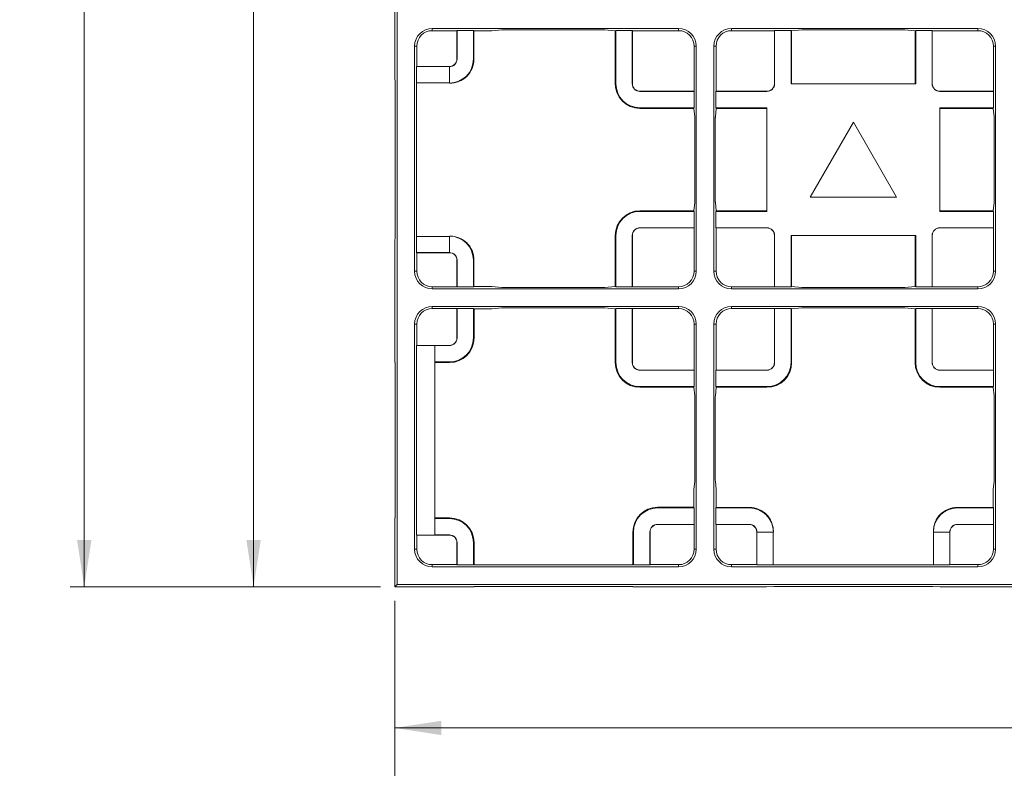
# Model space of a CAD drawing. Units: millimetres. Extents: x 7 to 413, y 7 to 290.
# Drawn here: x 164 to 234, y 71 to 124 of the extents above; entities that cross this region are included whole.
import ezdxf

# ---------------------------------------------------------------- set-up
doc = ezdxf.new("R2010")
doc.units = ezdxf.units.MM
doc.styles.add('SLDTEXTSTYLE2', font='TXT', dxfattribs={"width": 0.7})
doc.dimstyles.new('SLDDIMSTYLE0', dxfattribs={"dimtxt": 3.5, "dimasz": 3.302, "dimexe": 0, "dimexo": 0.0625, "dimgap": 0.875, "dimtad": 1, "dimdec": 0, "dimlfac": 4, "dimrnd": 1e-09, "dimzin": 12, "dimdsep": 46, "dimtxsty": 'SLDTEXTSTYLE2', "dimsah": 1, "dimcen": 0.09, "dimadec": 0, "dimazin": 0, "dimtfac": 1, "dimtdec": 0, "dimtofl": 0, "dimtmove": 0, "dimatfit": 3, "dimfxl": 0, "dimfrac": 2, "dimtolj": 1, "dimtzin": 12, "dimarcsym": 0})

# ---------------------------------------------------------------- blocks, each defined once
blk = doc.blocks.new('*D4')
at = {"color": 7, "linetype": 'Continuous', "lineweight": 0}
for p, q in [((190.724, 82.727), (190.724, 72.727)), ((340.724, 82.727), (340.724, 72.727)), ((190.724, 73.727), (340.724, 73.727))]:
    blk.add_line(p, q, dxfattribs=at)
for points in [[(190.724, 73.727), (194.026, 73.219), (194.026, 74.235)], [(340.724, 73.727), (337.422, 74.235), (337.422, 73.219)]]:
    blk.add_solid(points, dxfattribs=at)
at = {"color": 7, "linetype": 'Continuous', "lineweight": 0, "insert": (261.715, 78.239), "char_height": 3.5, "attachment_point": 1, "style": 'SLDTEXTSTYLE2'}
blk.add_mtext('600', dxfattribs=at)
blk = doc.blocks.new('*D5')
at = {"color": 7, "linetype": 'Continuous', "lineweight": 0}
for p, q in [((349.849, 109.54), (349.849, 60.727)), ((190.724, 82.727), (190.724, 60.727)), ((190.724, 61.727), (349.849, 61.727))]:
    blk.add_line(p, q, dxfattribs=at)
for points in [[(190.724, 61.727), (194.026, 61.219), (194.026, 62.235)], [(349.849, 61.727), (346.547, 62.235), (346.547, 61.219)]]:
    blk.add_solid(points, dxfattribs=at)
at = {"color": 7, "linetype": 'Continuous', "lineweight": 0, "insert": (264.272, 66.239), "char_height": 3.5, "attachment_point": 1, "style": 'SLDTEXTSTYLE2'}
blk.add_mtext('636,5', dxfattribs=at)
blk = doc.blocks.new('*D6')
at = {"color": 7, "linetype": 'Continuous', "lineweight": 0}
for p, q in [((189.724, 183.727), (179.724, 183.727)), ((180.724, 83.727), (180.724, 183.727)), ((189.724, 83.727), (179.724, 83.727))]:
    blk.add_line(p, q, dxfattribs=at)
for points in [[(180.724, 183.727), (180.216, 180.425), (181.232, 180.425)], [(180.724, 83.727), (181.232, 87.029), (180.216, 87.029)]]:
    blk.add_solid(points, dxfattribs=at)
at = {"color": 7, "linetype": 'Continuous', "lineweight": 0, "insert": (176.212, 129.718), "char_height": 3.5, "attachment_point": 1, "rotation": 90, "style": 'SLDTEXTSTYLE2'}
blk.add_mtext('400', dxfattribs=at)
blk = doc.blocks.new('*D7')
at = {"color": 7, "linetype": 'Continuous', "lineweight": 0}
for p, q in [((218.787, 192.852), (167.724, 192.852)), ((168.724, 83.727), (168.724, 192.852)), ((189.724, 83.727), (167.724, 83.727))]:
    blk.add_line(p, q, dxfattribs=at)
for points in [[(168.724, 192.852), (168.216, 189.55), (169.232, 189.55)], [(168.724, 83.727), (169.232, 87.029), (168.216, 87.029)]]:
    blk.add_solid(points, dxfattribs=at)
at = {"color": 7, "linetype": 'Continuous', "lineweight": 0, "insert": (164.212, 132.275), "char_height": 3.5, "attachment_point": 1, "rotation": 90, "style": 'SLDTEXTSTYLE2'}
blk.add_mtext('436,5', dxfattribs=at)

msp = doc.modelspace()

# ---------------------------------------------------------------- linework, layer by layer
at = {"color": 7, "linetype": 'Continuous', "lineweight": 15}
for p, q in [((190.888, 83.891), (190.888, 183.563)), ((190.724, 128.352), (190.724, 120.368)), ((193.385, 123.261), (210.841, 123.261)), ((195.132, 123.108), (193.385, 123.108)), ((195.143, 123.119), (195.132, 123.108)), ((195.132, 121.102), (195.132, 123.108)), ((195.143, 123.119), (196.305, 123.119)), ((195.143, 121.102), (195.143, 123.119)), ((196.305, 123.119), (196.34, 123.102)), ((196.305, 123.119), (196.305, 121.102)), ((196.34, 123.102), (196.34, 121.102)), ((196.34, 123.097), (197.599, 123.097)), ((197.599, 123.097), (198.325, 123.169)), ((198.823, 123.173), (205.125, 123.173)), ((205.624, 123.169), (206.349, 123.097)), ((206.349, 123.097), (206.393, 123.119)), ((206.349, 119.352), (206.349, 123.097)), ((206.393, 123.119), (207.555, 123.119)), ((206.393, 119.352), (206.393, 123.119)), ((207.555, 123.119), (207.566, 123.108)), ((207.555, 119.352), (207.555, 123.119)), ((210.841, 123.108), (207.566, 123.108)), ((207.566, 123.108), (207.566, 119.352)), ((214.589, 123.261), (232.045, 123.261)), ((217.632, 123.108), (214.589, 123.108)), ((217.643, 123.119), (217.632, 123.108)), ((217.632, 119.352), (217.632, 123.108)), ((217.643, 123.119), (218.805, 123.119)), ((217.643, 123.119), (217.643, 119.352)), ((218.805, 123.119), (218.849, 123.097)), ((218.805, 123.119), (218.805, 119.352)), ((218.849, 123.097), (219.575, 123.169)), ((218.849, 123.097), (218.849, 119.352)), ((220.073, 123.173), (226.375, 123.173)), ((226.874, 123.169), (227.599, 123.097)), ((227.599, 123.097), (227.643, 123.119)), ((227.599, 119.352), (227.599, 123.097)), ((227.643, 123.119), (228.805, 123.119)), ((227.643, 119.352), (227.643, 123.119)), ((228.805, 123.119), (228.816, 123.108)), ((228.805, 119.352), (228.805, 123.119)), ((232.045, 123.108), (228.816, 123.108)), ((228.816, 123.108), (228.816, 119.352)), ((192.135, 106.073), (192.135, 122.011)), ((192.288, 122.011), (192.288, 120.569)), ((211.939, 118.819), (211.939, 122.011)), ((212.091, 122.011), (212.091, 106.073)), ((213.339, 106.073), (213.339, 122.011)), ((213.492, 122.011), (213.492, 118.819)), ((233.142, 118.819), (233.142, 122.011)), ((233.295, 122.011), (233.295, 106.073)), ((192.277, 120.558), (192.279, 120.563)), ((192.277, 119.396), (192.277, 120.558)), ((192.279, 120.56), (192.288, 120.569)), ((192.279, 120.563), (192.279, 120.56)), ((192.279, 120.56), (194.599, 120.56)), ((192.288, 120.569), (194.599, 120.569)), ((194.599, 119.396), (194.599, 120.558)), ((190.727, 119.882), (190.746, 119.352)), ((190.746, 119.352), (190.746, 108.602)), ((194.599, 119.415), (192.277, 119.415)), ((192.279, 119.393), (192.277, 119.396)), ((192.277, 119.352), (192.279, 119.393)), ((192.277, 108.602), (192.277, 119.352)), ((194.599, 119.396), (194.602, 119.393)), ((218.805, 119.352), (227.643, 119.352)), ((208.099, 118.819), (211.939, 118.819)), ((211.949, 118.808), (208.099, 118.808)), ((211.949, 118.808), (211.939, 118.819)), ((211.949, 118.808), (211.949, 117.646)), ((213.481, 118.808), (213.492, 118.819)), ((213.481, 117.646), (213.481, 118.808)), ((217.099, 118.808), (213.481, 118.808)), ((213.492, 118.819), (217.099, 118.819)), ((229.349, 118.819), (233.142, 118.819)), ((233.153, 118.808), (229.349, 118.808)), ((233.153, 118.808), (233.142, 118.819)), ((233.153, 118.808), (233.153, 117.646)), ((211.949, 117.646), (208.099, 117.646)), ((211.928, 117.602), (208.099, 117.602)), ((211.949, 117.646), (211.928, 117.602)), ((211.928, 117.602), (211.987, 117.008)), ((213.443, 117.008), (213.503, 117.602)), ((213.503, 117.602), (213.481, 117.646)), ((217.099, 117.646), (213.481, 117.646)), ((217.099, 117.602), (213.503, 117.602)), ((217.099, 110.308), (217.099, 117.646)), ((233.153, 117.646), (229.349, 117.646)), ((229.349, 117.646), (229.349, 110.308)), ((233.131, 117.602), (229.349, 117.602)), ((233.153, 117.646), (233.131, 117.602)), ((233.131, 117.602), (233.191, 117.008)), ((220.162, 111.325), (223.224, 116.629)), ((223.224, 116.629), (226.287, 111.325)), ((211.991, 116.51), (211.991, 111.445)), ((213.439, 111.445), (213.439, 116.51)), ((233.195, 116.51), (233.195, 111.445)), ((211.987, 110.946), (211.928, 110.352)), ((213.503, 110.352), (213.443, 110.946)), ((226.287, 111.325), (220.162, 111.325)), ((233.191, 110.946), (233.131, 110.352)), ((208.099, 110.352), (211.928, 110.352)), ((208.099, 110.308), (211.949, 110.308)), ((211.928, 110.352), (211.949, 110.308)), ((211.949, 110.308), (211.949, 109.146)), ((213.481, 110.308), (213.503, 110.352)), ((213.481, 109.146), (213.481, 110.308)), ((213.481, 110.308), (217.099, 110.308)), ((213.503, 110.352), (217.099, 110.352)), ((229.349, 110.352), (233.131, 110.352)), ((229.349, 110.308), (233.153, 110.308)), ((233.131, 110.352), (233.153, 110.308)), ((233.153, 110.308), (233.153, 109.146)), ((208.099, 109.146), (211.949, 109.146)), ((211.939, 109.135), (208.099, 109.135)), ((211.949, 109.146), (211.939, 109.135)), ((211.939, 106.073), (211.939, 109.135)), ((213.481, 109.146), (213.492, 109.135)), ((213.481, 109.146), (217.099, 109.146)), ((213.492, 109.135), (213.492, 106.073)), ((217.099, 109.135), (213.492, 109.135)), ((229.349, 109.146), (233.153, 109.146)), ((233.142, 109.135), (229.349, 109.135)), ((233.153, 109.146), (233.142, 109.135)), ((233.142, 106.073), (233.142, 109.135)), ((190.746, 108.602), (190.727, 108.072)), ((192.279, 108.561), (192.277, 108.602)), ((192.277, 108.558), (192.279, 108.561)), ((192.277, 107.396), (192.277, 108.558)), ((192.277, 108.54), (194.599, 108.54)), ((194.602, 108.561), (194.599, 108.558)), ((194.599, 107.396), (194.599, 108.558)), ((206.349, 104.987), (206.349, 108.602)), ((206.393, 104.965), (206.393, 108.602)), ((207.555, 104.965), (207.555, 108.602)), ((207.566, 108.602), (207.566, 104.976)), ((217.632, 104.976), (217.632, 108.602)), ((217.643, 108.602), (217.643, 104.965)), ((218.805, 108.602), (218.805, 104.965)), ((227.643, 108.602), (218.805, 108.602)), ((218.849, 108.602), (218.849, 104.987)), ((227.599, 104.987), (227.599, 108.602)), ((227.643, 104.965), (227.643, 108.602)), ((228.805, 104.965), (228.805, 108.602)), ((228.816, 108.602), (228.816, 104.976)), ((190.724, 107.587), (190.724, 99.602)), ((192.279, 107.392), (192.277, 107.396)), ((192.279, 107.394), (192.279, 107.392)), ((192.279, 107.394), (192.288, 107.385)), ((194.599, 107.394), (192.279, 107.394)), ((192.288, 107.385), (192.288, 106.073)), ((194.599, 107.385), (192.288, 107.385)), ((195.132, 104.976), (195.132, 106.852)), ((195.143, 104.965), (195.143, 106.852)), ((196.305, 106.852), (196.305, 104.965)), ((196.34, 106.852), (196.34, 104.983)), ((193.385, 104.976), (195.132, 104.976)), ((210.841, 104.823), (193.385, 104.823)), ((195.143, 104.965), (195.132, 104.976)), ((196.305, 104.965), (195.143, 104.965)), ((196.34, 104.983), (196.305, 104.965)), ((196.34, 104.987), (197.599, 104.987)), ((198.325, 104.915), (197.599, 104.987)), ((205.125, 104.911), (198.823, 104.911)), ((206.349, 104.987), (205.624, 104.915)), ((206.393, 104.965), (206.349, 104.987)), ((207.555, 104.965), (206.393, 104.965)), ((207.555, 104.965), (207.566, 104.976)), ((207.566, 104.976), (210.841, 104.976)), ((214.589, 104.976), (217.632, 104.976)), ((232.045, 104.823), (214.589, 104.823)), ((217.643, 104.965), (217.632, 104.976)), ((218.805, 104.965), (217.643, 104.965)), ((218.849, 104.987), (218.805, 104.965)), ((219.575, 104.915), (218.849, 104.987)), ((226.375, 104.911), (220.073, 104.911)), ((227.599, 104.987), (226.874, 104.915)), ((227.643, 104.965), (227.599, 104.987)), ((228.805, 104.965), (227.643, 104.965)), ((228.805, 104.965), (228.816, 104.976)), ((228.816, 104.976), (232.045, 104.976)), ((193.385, 103.576), (210.841, 103.576)), ((195.132, 103.423), (193.385, 103.423)), ((195.143, 103.434), (195.132, 103.423)), ((195.132, 101.352), (195.132, 103.423)), ((195.143, 103.434), (196.305, 103.434)), ((195.143, 103.434), (195.143, 101.352)), ((196.305, 103.434), (196.349, 103.412)), ((196.305, 103.434), (196.305, 101.352)), ((197.599, 103.412), (196.349, 103.412)), ((196.349, 101.352), (196.349, 103.412)), ((197.599, 103.412), (198.325, 103.484)), ((198.823, 103.488), (205.125, 103.488)), ((205.624, 103.484), (206.349, 103.412)), ((206.349, 103.412), (206.393, 103.434)), ((206.349, 101.352), (206.349, 103.412)), ((206.393, 103.434), (207.555, 103.434)), ((206.393, 99.602), (206.393, 103.434)), ((207.555, 103.434), (207.566, 103.423)), ((207.555, 99.602), (207.555, 103.434)), ((210.841, 103.423), (207.566, 103.423)), ((207.566, 103.423), (207.566, 99.602)), ((214.589, 103.576), (232.045, 103.576)), ((217.632, 103.423), (214.589, 103.423)), ((217.643, 103.434), (217.632, 103.423)), ((217.632, 99.602), (217.632, 103.423)), ((217.643, 103.434), (218.805, 103.434)), ((217.643, 103.434), (217.643, 99.602)), ((218.805, 103.434), (218.849, 103.412)), ((218.805, 103.434), (218.805, 99.602)), ((218.849, 103.412), (219.575, 103.484)), ((218.849, 103.412), (218.849, 99.602)), ((220.073, 103.488), (226.375, 103.488)), ((226.874, 103.484), (227.599, 103.412)), ((227.599, 103.412), (227.643, 103.434)), ((227.599, 99.602), (227.599, 103.412)), ((227.643, 103.434), (228.805, 103.434)), ((227.643, 99.602), (227.643, 103.434)), ((228.805, 103.434), (228.816, 103.423)), ((228.805, 99.602), (228.805, 103.434)), ((232.045, 103.423), (228.816, 103.423)), ((228.816, 103.423), (228.816, 99.602)), ((192.135, 86.388), (192.135, 102.326)), ((192.288, 102.326), (192.288, 100.819)), ((211.939, 99.069), (211.939, 102.326)), ((212.091, 102.326), (212.091, 86.388)), ((213.339, 86.388), (213.339, 102.326)), ((213.492, 102.326), (213.492, 99.069)), ((233.142, 99.069), (233.142, 102.326)), ((233.295, 102.326), (233.295, 86.388)), ((206.349, 99.602), (206.349, 101.352)), ((192.266, 87.385), (192.266, 100.819)), ((192.266, 100.819), (193.56, 100.819)), ((193.56, 100.819), (193.56, 87.385)), ((193.56, 100.819), (194.599, 100.819)), ((194.599, 100.808), (193.56, 100.808)), ((190.724, 99.602), (190.746, 99.602)), ((190.746, 99.602), (190.746, 88.602)), ((194.599, 99.646), (193.56, 99.646)), ((193.56, 99.602), (194.599, 99.602)), ((208.099, 99.069), (211.939, 99.069)), ((211.949, 99.058), (208.099, 99.058)), ((211.949, 99.058), (211.939, 99.069)), ((211.949, 99.058), (211.949, 97.896)), ((213.481, 99.058), (213.492, 99.069)), ((213.481, 97.896), (213.481, 99.058)), ((217.099, 99.058), (213.481, 99.058)), ((213.492, 99.069), (217.099, 99.069)), ((229.349, 99.069), (233.142, 99.069)), ((233.153, 99.058), (229.349, 99.058)), ((233.153, 99.058), (233.142, 99.069)), ((233.153, 99.058), (233.153, 97.896)), ((211.949, 97.896), (208.099, 97.896)), ((209.849, 97.852), (208.099, 97.852)), ((211.928, 97.852), (209.849, 97.852)), ((211.949, 97.896), (211.928, 97.852)), ((211.928, 97.852), (211.987, 97.258)), ((213.443, 97.258), (213.503, 97.852)), ((213.503, 97.852), (213.481, 97.896)), ((217.099, 97.896), (213.481, 97.896)), ((217.099, 97.852), (213.503, 97.852)), ((233.153, 97.896), (229.349, 97.896)), ((233.131, 97.852), (229.349, 97.852)), ((233.153, 97.896), (233.131, 97.852)), ((233.131, 97.852), (233.191, 97.258)), ((211.991, 96.76), (211.991, 91.695)), ((213.439, 91.695), (213.439, 96.76)), ((233.195, 96.76), (233.195, 91.695)), ((211.987, 91.196), (211.928, 90.602)), ((213.503, 90.602), (213.443, 91.196)), ((233.191, 91.196), (233.131, 90.602)), ((211.928, 89.352), (211.928, 90.602)), ((213.503, 89.343), (213.503, 90.602)), ((233.131, 89.343), (233.131, 90.602)), ((211.928, 89.352), (209.349, 89.352)), ((209.349, 89.308), (211.949, 89.308)), ((211.928, 89.352), (211.949, 89.308)), ((211.949, 89.308), (211.949, 88.146)), ((213.481, 89.308), (213.498, 89.343)), ((213.481, 88.146), (213.481, 89.308)), ((213.481, 89.308), (215.849, 89.308)), ((213.498, 89.343), (215.849, 89.343)), ((230.599, 89.343), (233.136, 89.343)), ((230.599, 89.308), (233.153, 89.308)), ((233.136, 89.343), (233.153, 89.308)), ((233.153, 89.308), (233.153, 88.146)), ((190.724, 88.602), (190.724, 83.727)), ((190.746, 88.602), (190.724, 88.602)), ((193.56, 88.602), (194.599, 88.602)), ((193.56, 88.558), (194.599, 88.558)), ((209.349, 88.146), (211.949, 88.146)), ((211.939, 88.135), (209.349, 88.135)), ((211.949, 88.146), (211.939, 88.135)), ((211.939, 86.388), (211.939, 88.135)), ((213.481, 88.146), (213.492, 88.135)), ((215.849, 88.146), (213.481, 88.146)), ((213.492, 88.135), (213.492, 86.388)), ((215.849, 88.135), (213.492, 88.135)), ((233.153, 88.146), (230.599, 88.146)), ((233.142, 88.135), (230.599, 88.135)), ((233.153, 88.146), (233.142, 88.135)), ((233.142, 86.388), (233.142, 88.135)), ((193.56, 87.385), (192.266, 87.385)), ((192.288, 87.385), (192.288, 86.388)), ((193.56, 87.396), (194.599, 87.396)), ((194.599, 87.385), (193.56, 87.385)), ((207.599, 87.602), (207.599, 85.302)), ((207.643, 85.28), (207.643, 87.602)), ((208.805, 85.28), (208.805, 87.602)), ((208.816, 87.602), (208.816, 85.291)), ((216.382, 85.291), (216.382, 87.602)), ((216.391, 85.282), (216.391, 87.602)), ((217.555, 87.602), (216.393, 87.602)), ((217.537, 87.602), (217.537, 85.28)), ((217.555, 87.602), (217.558, 87.605)), ((228.89, 87.605), (228.893, 87.602)), ((230.055, 87.602), (228.893, 87.602)), ((228.912, 85.28), (228.912, 87.602)), ((230.057, 87.602), (230.057, 85.282)), ((230.066, 87.602), (230.066, 85.291)), ((195.132, 85.291), (195.132, 86.852)), ((195.143, 86.852), (195.143, 85.28)), ((196.305, 86.852), (196.305, 85.28)), ((196.349, 86.852), (196.349, 85.302)), ((193.385, 85.291), (195.132, 85.291)), ((210.841, 85.138), (193.385, 85.138)), ((195.143, 85.28), (195.132, 85.291)), ((196.305, 85.28), (195.143, 85.28)), ((196.349, 85.302), (196.305, 85.28)), ((196.349, 85.28), (196.349, 85.302)), ((207.599, 85.28), (196.349, 85.28)), ((207.643, 85.28), (207.599, 85.302)), ((207.599, 85.302), (207.599, 85.28)), ((208.805, 85.28), (207.643, 85.28)), ((208.805, 85.28), (208.816, 85.291)), ((208.816, 85.291), (210.841, 85.291)), ((214.589, 85.291), (216.382, 85.291)), ((232.045, 85.138), (214.589, 85.138)), ((216.391, 85.282), (216.382, 85.291)), ((216.389, 85.282), (216.391, 85.282)), ((216.393, 85.28), (216.389, 85.282)), ((217.555, 85.28), (216.393, 85.28)), ((217.558, 85.282), (217.555, 85.28)), ((217.599, 85.28), (217.558, 85.282)), ((228.849, 85.28), (217.599, 85.28)), ((228.89, 85.282), (228.849, 85.28)), ((228.893, 85.28), (228.89, 85.282)), ((230.055, 85.28), (228.893, 85.28)), ((230.06, 85.282), (230.055, 85.28)), ((230.057, 85.282), (230.066, 85.291)), ((230.057, 85.282), (230.06, 85.282)), ((230.066, 85.291), (232.045, 85.291)), ((190.724, 83.727), (190.888, 83.891)), ((190.724, 83.727), (196.349, 83.727)), ((340.56, 83.891), (190.888, 83.891)), ((196.349, 83.749), (207.599, 83.749)), ((196.349, 83.727), (196.349, 83.749)), ((207.599, 83.749), (207.599, 83.727)), ((207.599, 83.727), (216.584, 83.727)), ((217.069, 83.73), (217.599, 83.749)), ((217.599, 83.749), (228.849, 83.749)), ((228.849, 83.749), (229.379, 83.73)), ((229.864, 83.727), (238.849, 83.727))]:
    msp.add_line(p, q, dxfattribs=at)
at = {"color": 7, "linetype": 'Continuous', "lineweight": 0}
for p, q in [((193.385, 123.108), (193.385, 123.261)), ((210.841, 123.108), (210.841, 123.261)), ((214.589, 123.108), (214.589, 123.261)), ((232.045, 123.108), (232.045, 123.261)), ((192.288, 122.011), (192.135, 122.011)), ((211.939, 122.011), (212.091, 122.011)), ((213.492, 122.011), (213.339, 122.011)), ((233.142, 122.011), (233.295, 122.011)), ((195.143, 121.102), (195.132, 121.102)), ((196.34, 121.102), (196.305, 121.102)), ((206.349, 119.352), (206.393, 119.352)), ((207.555, 119.352), (207.566, 119.352)), ((217.643, 119.352), (217.632, 119.352)), ((228.805, 119.352), (228.816, 119.352)), ((208.099, 118.808), (208.099, 118.819)), ((217.099, 118.808), (217.099, 118.819)), ((229.349, 118.808), (229.349, 118.819)), ((208.099, 117.602), (208.099, 117.646)), ((208.099, 110.352), (208.099, 110.308)), ((208.099, 109.146), (208.099, 109.135)), ((217.099, 109.146), (217.099, 109.135)), ((229.349, 109.146), (229.349, 109.135)), ((206.349, 108.602), (206.393, 108.602)), ((207.555, 108.602), (207.566, 108.602)), ((217.643, 108.602), (217.632, 108.602)), ((228.805, 108.602), (228.816, 108.602)), ((195.143, 106.852), (195.132, 106.852)), ((196.34, 106.852), (196.305, 106.852)), ((192.288, 106.073), (192.135, 106.073)), ((211.939, 106.073), (212.091, 106.073)), ((213.492, 106.073), (213.339, 106.073)), ((233.142, 106.073), (233.295, 106.073)), ((193.385, 104.976), (193.385, 104.823)), ((210.841, 104.976), (210.841, 104.823)), ((214.589, 104.976), (214.589, 104.823)), ((232.045, 104.976), (232.045, 104.823)), ((193.385, 103.423), (193.385, 103.576)), ((210.841, 103.423), (210.841, 103.576)), ((214.589, 103.423), (214.589, 103.576)), ((232.045, 103.423), (232.045, 103.576)), ((192.288, 102.326), (192.135, 102.326)), ((211.939, 102.326), (212.091, 102.326)), ((213.492, 102.326), (213.339, 102.326)), ((233.142, 102.326), (233.295, 102.326)), ((195.143, 101.352), (195.132, 101.352)), ((196.349, 101.352), (196.305, 101.352)), ((194.599, 100.808), (194.599, 100.819)), ((194.599, 99.602), (194.599, 99.646)), ((206.349, 99.602), (206.393, 99.602)), ((207.555, 99.602), (207.566, 99.602)), ((217.643, 99.602), (217.632, 99.602)), ((218.849, 99.602), (218.805, 99.602)), ((227.599, 99.602), (227.643, 99.602)), ((228.805, 99.602), (228.816, 99.602)), ((208.099, 99.058), (208.099, 99.069)), ((217.099, 99.058), (217.099, 99.069)), ((229.349, 99.058), (229.349, 99.069)), ((208.099, 97.852), (208.099, 97.896)), ((217.099, 97.852), (217.099, 97.896)), ((229.349, 97.852), (229.349, 97.896)), ((209.349, 89.352), (209.349, 89.308)), ((215.849, 89.343), (215.849, 89.308)), ((230.599, 89.343), (230.599, 89.308)), ((194.599, 88.602), (194.599, 88.558)), ((209.349, 88.146), (209.349, 88.135)), ((215.849, 88.146), (215.849, 88.135)), ((230.599, 88.146), (230.599, 88.135)), ((194.599, 87.396), (194.599, 87.385)), ((207.599, 87.602), (207.643, 87.602)), ((208.805, 87.602), (208.816, 87.602)), ((195.143, 86.852), (195.132, 86.852)), ((196.349, 86.852), (196.305, 86.852)), ((192.288, 86.388), (192.135, 86.388)), ((211.939, 86.388), (212.091, 86.388)), ((213.492, 86.388), (213.339, 86.388)), ((233.142, 86.388), (233.295, 86.388)), ((193.385, 85.291), (193.385, 85.138)), ((210.841, 85.291), (210.841, 85.138)), ((214.589, 85.291), (214.589, 85.138)), ((232.045, 85.291), (232.045, 85.138))]:
    msp.add_line(p, q, dxfattribs=at)
at = {"color": 7, "linetype": 'Continuous', "lineweight": 15}
for centre, radius, start, end in [((193.385, 122.011), 1.25, 90, 180), ((193.385, 122.011), 1.097, 90, 180), ((210.841, 122.011), 1.25, 0, 90), ((210.841, 122.011), 1.097, 0, 90), ((214.589, 122.011), 1.25, 90, 180), ((214.589, 122.011), 1.097, 90, 180), ((232.045, 122.011), 1.25, 0, 90), ((232.045, 122.011), 1.097, 0, 90), ((194.599, 121.102), 0.544, 270, 0), ((194.599, 121.102), 1.706, 270, 0), ((194.599, 121.102), 0.533, 270, 0), ((194.599, 121.102), 1.741, 314.01305, 0), ((194.599, 121.102), 0.542, 270, 270.46158), ((208.099, 119.352), 1.75, 180, 270), ((208.099, 119.352), 1.706, 180, 270), ((208.099, 119.352), 0.544, 180, 270), ((208.099, 119.352), 0.533, 180, 270), ((217.099, 119.352), 0.544, 270, 0), ((217.099, 119.352), 0.533, 270, 0), ((229.349, 119.352), 0.544, 180, 270), ((229.349, 119.352), 0.533, 180, 270), ((208.099, 108.602), 1.75, 90, 180), ((208.099, 108.602), 1.706, 90, 180), ((208.099, 108.602), 0.544, 90, 180), ((208.099, 108.602), 0.533, 90, 180), ((217.099, 108.602), 0.544, 0, 90), ((217.099, 108.602), 0.533, 0, 90), ((229.349, 108.602), 0.544, 90, 180), ((229.349, 108.602), 0.533, 90, 180), ((194.599, 106.852), 1.706, 0, 90), ((194.599, 106.852), 1.741, 0, 45.98695), ((194.599, 106.852), 0.544, 0, 90), ((194.599, 106.852), 0.542, 89.53842, 90), ((194.599, 106.852), 0.533, 0, 90), ((193.385, 106.073), 1.25, 180, 270), ((193.385, 106.073), 1.097, 180, 270), ((210.841, 106.073), 1.25, 270, 0), ((210.841, 106.073), 1.097, 270, 0), ((214.589, 106.073), 1.25, 180, 270), ((214.589, 106.073), 1.097, 180, 270), ((232.045, 106.073), 1.25, 270, 0), ((232.045, 106.073), 1.097, 270, 0), ((193.385, 102.326), 1.25, 90, 180), ((193.385, 102.326), 1.097, 90, 180), ((210.841, 102.326), 1.25, 0, 90), ((210.841, 102.326), 1.097, 0, 90), ((214.589, 102.326), 1.25, 90, 180), ((214.589, 102.326), 1.097, 90, 180), ((232.045, 102.326), 1.25, 0, 90), ((232.045, 102.326), 1.097, 0, 90), ((194.599, 101.352), 0.544, 270, 0), ((194.599, 101.352), 1.706, 270, 0), ((194.599, 101.352), 0.533, 270, 0), ((194.599, 101.352), 1.75, 270, 0), ((208.099, 99.602), 1.75, 180, 270), ((208.099, 99.602), 1.706, 180, 270), ((208.099, 99.602), 0.544, 180, 270), ((208.099, 99.602), 0.533, 180, 270), ((217.099, 99.602), 1.75, 270, 0), ((217.099, 99.602), 1.706, 270, 0), ((217.099, 99.602), 0.544, 270, 0), ((217.099, 99.602), 0.533, 270, 0), ((229.349, 99.602), 1.75, 180, 270), ((229.349, 99.602), 1.706, 180, 270), ((229.349, 99.602), 0.544, 180, 270), ((229.349, 99.602), 0.533, 180, 270), ((209.349, 87.602), 1.75, 90, 180), ((209.349, 87.602), 1.706, 90, 180), ((215.849, 87.602), 1.741, 44.01305, 90), ((215.849, 87.602), 1.706, 0, 90), ((230.599, 87.602), 1.706, 90, 180), ((230.599, 87.602), 1.741, 90, 135.98695), ((194.599, 86.852), 1.75, 0, 90), ((194.599, 86.852), 1.706, 0, 90), ((209.349, 87.602), 0.544, 90, 180), ((209.349, 87.602), 0.533, 90, 180), ((215.849, 87.602), 0.544, 0, 90), ((215.849, 87.602), 0.533, 0, 90), ((230.599, 87.602), 0.544, 90, 180), ((230.599, 87.602), 0.533, 90, 180), ((194.599, 86.852), 0.544, 0, 90), ((194.599, 86.852), 0.533, 0, 90), ((215.849, 87.602), 0.542, 0, 0.46158), ((230.599, 87.602), 0.542, 179.53842, 180), ((193.385, 86.388), 1.25, 180, 270), ((193.385, 86.388), 1.097, 180, 270), ((210.841, 86.388), 1.25, 270, 0), ((210.841, 86.388), 1.097, 270, 0), ((214.589, 86.388), 1.25, 180, 270), ((214.589, 86.388), 1.097, 180, 270), ((232.045, 86.388), 1.25, 270, 0), ((232.045, 86.388), 1.097, 270, 0)]:
    msp.add_arc(centre, radius, start, end, dxfattribs=at)
for points, knots in [([(198.325, 123.169), (198.33, 123.17), (198.345, 123.171), (198.4, 123.172), (198.439, 123.172), (198.536, 123.173), (198.592, 123.173), (198.708, 123.173), (198.767, 123.173), (198.823, 123.173)], [0, 0, 0, 0, 0.25, 0.25, 0.5, 0.5, 0.75, 0.75, 1, 1, 1, 1]), ([(205.125, 123.173), (205.181, 123.173), (205.24, 123.173), (205.356, 123.173), (205.413, 123.173), (205.509, 123.172), (205.548, 123.172), (205.603, 123.171), (205.619, 123.17), (205.624, 123.169)], [0, 0, 0, 0, 0.25, 0.25, 0.5, 0.5, 0.75, 0.75, 1, 1, 1, 1]), ([(219.575, 123.169), (219.58, 123.17), (219.595, 123.171), (219.65, 123.172), (219.689, 123.172), (219.786, 123.173), (219.842, 123.173), (219.958, 123.173), (220.017, 123.173), (220.073, 123.173)], [0, 0, 0, 0, 0.25, 0.25, 0.5, 0.5, 0.75, 0.75, 1, 1, 1, 1]), ([(226.375, 123.173), (226.431, 123.173), (226.49, 123.173), (226.606, 123.173), (226.663, 123.173), (226.759, 123.172), (226.798, 123.172), (226.853, 123.171), (226.869, 123.17), (226.874, 123.169)], [0, 0, 0, 0, 0.25, 0.25, 0.5, 0.5, 0.75, 0.75, 1, 1, 1, 1]), ([(190.727, 119.882), (190.727, 119.896), (190.726, 119.925), (190.725, 120.023), (190.724, 120.174), (190.724, 120.305), (190.724, 120.368)], [0, 0, 0, 0, 0.200449, 0.408443, 0.715926, 1, 1, 1, 1]), ([(194.602, 119.393), (194.658, 119.395), (194.778, 119.398), (194.95, 119.424), (195.122, 119.466), (195.344, 119.544), (195.591, 119.673), (195.73, 119.786), (195.809, 119.85)], [0, 0, 0, 0, 0.0708, 0.152801, 0.254214, 0.37935, 0.651054, 1, 1, 1, 1]), ([(211.987, 117.008), (211.987, 117.003), (211.988, 116.987), (211.989, 116.933), (211.989, 116.893), (211.99, 116.797), (211.99, 116.741), (211.991, 116.624), (211.991, 116.565), (211.991, 116.51)], [0, 0, 0, 0, 0.25, 0.25, 0.5, 0.5, 0.75, 0.75, 1, 1, 1, 1]), ([(213.439, 116.51), (213.439, 116.565), (213.439, 116.624), (213.44, 116.741), (213.44, 116.797), (213.441, 116.893), (213.441, 116.933), (213.442, 116.987), (213.443, 117.003), (213.443, 117.008)], [0, 0, 0, 0, 0.25, 0.25, 0.5, 0.5, 0.75, 0.75, 1, 1, 1, 1]), ([(233.191, 117.008), (233.191, 117.003), (233.192, 116.987), (233.193, 116.933), (233.193, 116.893), (233.194, 116.797), (233.194, 116.741), (233.194, 116.624), (233.195, 116.565), (233.195, 116.51)], [0, 0, 0, 0, 0.25, 0.25, 0.5, 0.5, 0.75, 0.75, 1, 1, 1, 1]), ([(211.991, 111.445), (211.991, 111.389), (211.991, 111.33), (211.99, 111.214), (211.99, 111.157), (211.989, 111.061), (211.989, 111.022), (211.988, 110.967), (211.987, 110.951), (211.987, 110.946)], [0, 0, 0, 0, 0.25, 0.25, 0.5, 0.5, 0.75, 0.75, 1, 1, 1, 1]), ([(213.443, 110.946), (213.443, 110.951), (213.442, 110.967), (213.441, 111.022), (213.441, 111.061), (213.44, 111.157), (213.44, 111.214), (213.439, 111.33), (213.439, 111.389), (213.439, 111.445)], [0, 0, 0, 0, 0.25, 0.25, 0.5, 0.5, 0.75, 0.75, 1, 1, 1, 1]), ([(233.195, 111.445), (233.195, 111.389), (233.194, 111.33), (233.194, 111.214), (233.194, 111.157), (233.193, 111.061), (233.193, 111.022), (233.192, 110.967), (233.191, 110.951), (233.191, 110.946)], [0, 0, 0, 0, 0.25, 0.25, 0.5, 0.5, 0.75, 0.75, 1, 1, 1, 1]), ([(195.809, 108.104), (195.73, 108.168), (195.591, 108.281), (195.344, 108.41), (195.122, 108.488), (194.95, 108.53), (194.778, 108.556), (194.658, 108.56), (194.602, 108.561)], [0, 0, 0, 0, 0.348946, 0.62065, 0.745786, 0.847199, 0.9292, 1, 1, 1, 1]), ([(190.724, 107.587), (190.724, 107.65), (190.724, 107.78), (190.725, 107.931), (190.726, 108.029), (190.727, 108.058), (190.727, 108.072)], [0, 0, 0, 0, 0.284075, 0.591556, 0.799551, 1, 1, 1, 1]), ([(198.823, 104.911), (198.767, 104.911), (198.708, 104.911), (198.592, 104.911), (198.536, 104.912), (198.439, 104.912), (198.4, 104.913), (198.345, 104.914), (198.33, 104.914), (198.325, 104.915)], [0, 0, 0, 0, 0.25, 0.25, 0.5, 0.5, 0.75, 0.75, 1, 1, 1, 1]), ([(205.624, 104.915), (205.619, 104.914), (205.603, 104.914), (205.548, 104.913), (205.509, 104.912), (205.413, 104.912), (205.356, 104.911), (205.24, 104.911), (205.181, 104.911), (205.125, 104.911)], [0, 0, 0, 0, 0.25, 0.25, 0.5, 0.5, 0.75, 0.75, 1, 1, 1, 1]), ([(220.073, 104.911), (220.017, 104.911), (219.958, 104.911), (219.842, 104.911), (219.786, 104.912), (219.689, 104.912), (219.65, 104.913), (219.595, 104.914), (219.58, 104.914), (219.575, 104.915)], [0, 0, 0, 0, 0.25, 0.25, 0.5, 0.5, 0.75, 0.75, 1, 1, 1, 1]), ([(226.874, 104.915), (226.869, 104.914), (226.853, 104.914), (226.798, 104.913), (226.759, 104.912), (226.663, 104.912), (226.606, 104.911), (226.49, 104.911), (226.431, 104.911), (226.375, 104.911)], [0, 0, 0, 0, 0.25, 0.25, 0.5, 0.5, 0.75, 0.75, 1, 1, 1, 1]), ([(198.325, 103.484), (198.33, 103.485), (198.345, 103.486), (198.4, 103.487), (198.439, 103.487), (198.536, 103.488), (198.592, 103.488), (198.708, 103.488), (198.767, 103.488), (198.823, 103.488)], [0, 0, 0, 0, 0.25, 0.25, 0.5, 0.5, 0.75, 0.75, 1, 1, 1, 1]), ([(205.125, 103.488), (205.181, 103.488), (205.24, 103.488), (205.356, 103.488), (205.413, 103.488), (205.509, 103.487), (205.548, 103.487), (205.603, 103.486), (205.619, 103.485), (205.624, 103.484)], [0, 0, 0, 0, 0.25, 0.25, 0.5, 0.5, 0.75, 0.75, 1, 1, 1, 1]), ([(219.575, 103.484), (219.58, 103.485), (219.595, 103.486), (219.65, 103.487), (219.689, 103.487), (219.786, 103.488), (219.842, 103.488), (219.958, 103.488), (220.017, 103.488), (220.073, 103.488)], [0, 0, 0, 0, 0.25, 0.25, 0.5, 0.5, 0.75, 0.75, 1, 1, 1, 1]), ([(226.375, 103.488), (226.431, 103.488), (226.49, 103.488), (226.606, 103.488), (226.663, 103.488), (226.759, 103.487), (226.798, 103.487), (226.853, 103.486), (226.869, 103.485), (226.874, 103.484)], [0, 0, 0, 0, 0.25, 0.25, 0.5, 0.5, 0.75, 0.75, 1, 1, 1, 1]), ([(211.987, 97.258), (211.987, 97.253), (211.988, 97.237), (211.989, 97.183), (211.989, 97.143), (211.99, 97.047), (211.99, 96.991), (211.991, 96.874), (211.991, 96.815), (211.991, 96.76)], [0, 0, 0, 0, 0.25, 0.25, 0.5, 0.5, 0.75, 0.75, 1, 1, 1, 1]), ([(213.439, 96.76), (213.439, 96.815), (213.439, 96.874), (213.44, 96.991), (213.44, 97.047), (213.441, 97.143), (213.441, 97.183), (213.442, 97.237), (213.443, 97.253), (213.443, 97.258)], [0, 0, 0, 0, 0.25, 0.25, 0.5, 0.5, 0.75, 0.75, 1, 1, 1, 1]), ([(233.191, 97.258), (233.191, 97.253), (233.192, 97.237), (233.193, 97.183), (233.193, 97.143), (233.194, 97.047), (233.194, 96.991), (233.194, 96.874), (233.195, 96.815), (233.195, 96.76)], [0, 0, 0, 0, 0.25, 0.25, 0.5, 0.5, 0.75, 0.75, 1, 1, 1, 1]), ([(211.991, 91.695), (211.991, 91.639), (211.991, 91.58), (211.99, 91.464), (211.99, 91.407), (211.989, 91.311), (211.989, 91.272), (211.988, 91.217), (211.987, 91.201), (211.987, 91.196)], [0, 0, 0, 0, 0.25, 0.25, 0.5, 0.5, 0.75, 0.75, 1, 1, 1, 1]), ([(213.443, 91.196), (213.443, 91.201), (213.442, 91.217), (213.441, 91.272), (213.441, 91.311), (213.44, 91.407), (213.44, 91.464), (213.439, 91.58), (213.439, 91.639), (213.439, 91.695)], [0, 0, 0, 0, 0.25, 0.25, 0.5, 0.5, 0.75, 0.75, 1, 1, 1, 1]), ([(233.195, 91.695), (233.195, 91.639), (233.194, 91.58), (233.194, 91.464), (233.194, 91.407), (233.193, 91.311), (233.193, 91.272), (233.192, 91.217), (233.191, 91.201), (233.191, 91.196)], [0, 0, 0, 0, 0.25, 0.25, 0.5, 0.5, 0.75, 0.75, 1, 1, 1, 1]), ([(217.558, 87.605), (217.558, 87.704), (217.55, 87.807), (217.514, 88.016), (217.487, 88.121), (217.411, 88.33), (217.363, 88.433), (217.246, 88.63), (217.178, 88.725), (217.101, 88.812)], [0, 0, 0, 0, 0.25, 0.25, 0.5, 0.5, 0.75, 0.75, 1, 1, 1, 1]), ([(229.347, 88.812), (229.27, 88.725), (229.202, 88.63), (229.085, 88.433), (229.037, 88.33), (228.962, 88.121), (228.934, 88.016), (228.898, 87.807), (228.89, 87.704), (228.89, 87.605)], [0, 0, 0, 0, 0.25, 0.25, 0.5, 0.5, 0.75, 0.75, 1, 1, 1, 1]), ([(217.069, 83.73), (217.056, 83.73), (217.034, 83.73), (216.971, 83.729), (216.931, 83.728), (216.84, 83.728), (216.789, 83.727), (216.685, 83.727), (216.633, 83.727), (216.584, 83.727)], [0, 0, 0, 0, 0.25, 0.25, 0.5, 0.5, 0.75, 0.75, 1, 1, 1, 1]), ([(229.864, 83.727), (229.815, 83.727), (229.763, 83.727), (229.659, 83.727), (229.608, 83.728), (229.517, 83.728), (229.477, 83.729), (229.415, 83.73), (229.392, 83.73), (229.379, 83.73)], [0, 0, 0, 0, 0.25, 0.25, 0.5, 0.5, 0.75, 0.75, 1, 1, 1, 1])]:
    msp.add_open_spline(points, degree=3, knots=knots, dxfattribs=at)

# ---------------------------------------------------------------- dimensions: what is measured, and where the dimension line sits
at = {"color": 7, "linetype": 'Continuous', "lineweight": 0}
for base, p1, p2, angle, picture, middle in [((168.724099474, 192.852114004), (190.724099474, 83.727114004), (219.786599474, 192.852114004), 90, '*D7', (168.724099474, 138.289614004)), ((180.724, 183.727), (190.724, 83.727), (190.724, 183.727), 90, '*D6', (180.724, 133.727)), ((349.849099474, 61.727114004), (190.724099474, 83.727114004), (349.849099474, 110.539614004), 0, '*D5', (270.286599474, 61.727114004)), ((340.724, 73.727), (190.724, 83.727), (340.724, 83.727), 0, '*D4', (265.724, 73.727))]:
    dim = msp.add_linear_dim(base=base, p1=p1, p2=p2, angle=angle, dimstyle='SLDDIMSTYLE0', dxfattribs=at)
    dim.commit()
    dim.dimension.update_dxf_attribs({"geometry": picture, "text_midpoint": middle, "dimtype": 160})

doc.saveas('drawing.dxf')
